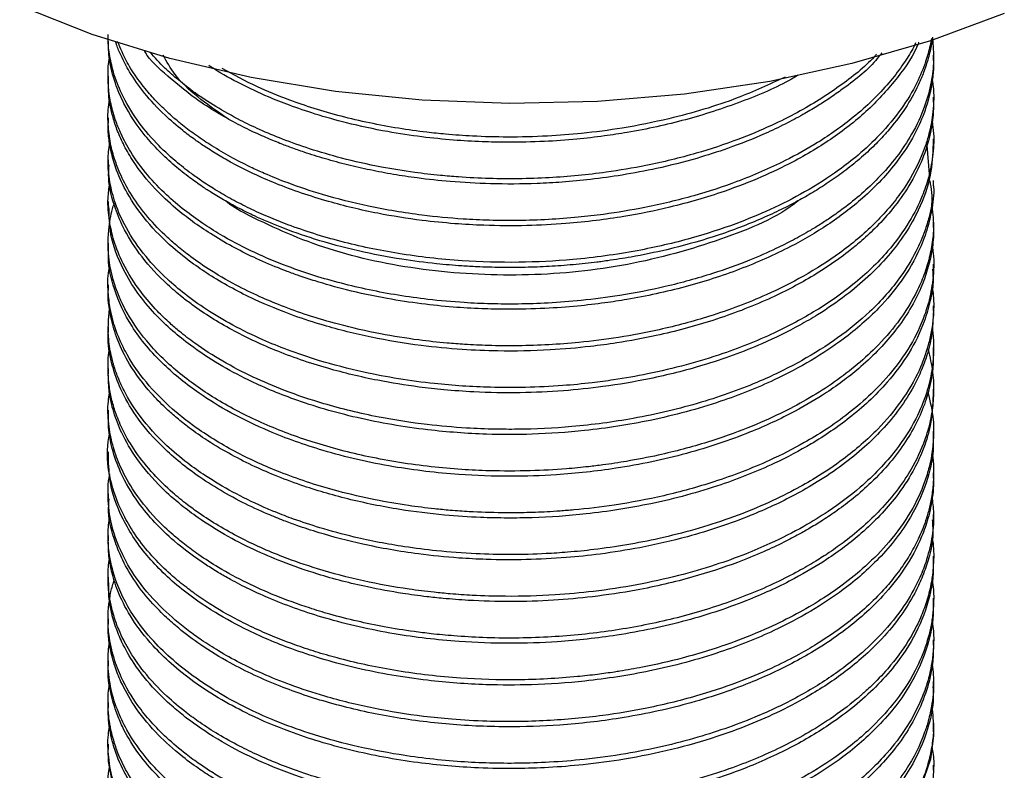
# Model space of a CAD drawing. Units: millimetres. Extents: x 5 to 995, y 5 to 995.
# Drawn here: x 161 to 186, y 696 to 714 of the extents above; entities that cross this region are included whole.
import ezdxf

# ---------------------------------------------------------------- set-up
doc = ezdxf.new("R2010")
doc.units = ezdxf.units.MM

msp = doc.modelspace()

# ---------------------------------------------------------------- linework, layer by layer
at = {"color": 7, "linetype": 'Continuous', "lineweight": 25}
for p, q in [((183.906, 713.291), (183.906, 713.421)), ((163.406, 712.902), (163.406, 712.772)), ((183.906, 712.254), (183.906, 712.384)), ((163.406, 711.865), (163.406, 711.736)), ((183.906, 711.217), (183.906, 711.347)), ((183.735, 711.188), (183.794, 710.472)), ((163.406, 710.828), (163.406, 710.698)), ((183.906, 710.18), (183.906, 710.31)), ((163.406, 709.791), (163.406, 709.661)), ((183.906, 709.143), (183.906, 709.273)), ((163.406, 708.754), (163.406, 708.625)), ((183.906, 708.106), (183.906, 708.236)), ((163.406, 707.717), (163.406, 707.587)), ((183.906, 707.069), (183.906, 707.199)), ((163.406, 706.68), (163.406, 706.551)), ((183.906, 706.032), (183.906, 706.162)), ((163.406, 705.643), (163.406, 705.513)), ((183.906, 704.995), (183.906, 705.125)), ((163.406, 704.606), (163.406, 704.476)), ((183.906, 703.958), (183.906, 704.087)), ((163.406, 703.569), (163.406, 703.44)), ((183.906, 702.921), (183.906, 703.05)), ((163.406, 702.532), (163.406, 702.402)), ((183.906, 701.884), (183.906, 702.014)), ((163.406, 701.495), (163.406, 701.365)), ((183.906, 700.847), (183.906, 700.977)), ((163.406, 700.458), (163.406, 700.329)), ((183.906, 699.81), (183.906, 699.94)), ((163.406, 699.421), (163.406, 699.292)), ((183.906, 698.773), (183.906, 698.902)), ((163.406, 698.384), (163.406, 698.255)), ((183.906, 697.736), (183.906, 697.865)), ((163.406, 697.347), (163.406, 697.217)), ((183.906, 696.699), (183.906, 696.829)), ((163.406, 696.31), (163.406, 696.18)), ((183.906, 695.662), (183.906, 695.791))]:
    msp.add_line(p, q, dxfattribs=at)
at = {"color": 7, "linetype": 'Continuous', "lineweight": 25, "flags": 128}
for points in [[(185.661, 714.463), (183.827, 713.781), (181.877, 713.215), (179.835, 712.772), (177.722, 712.457), (175.563, 712.273), (173.383, 712.223), (171.206, 712.307), (169.056, 712.523), (166.959, 712.871), (164.937, 713.345), (163.015, 713.941), (161.212, 714.651)], [(183.894, 696.699), (183.901, 696.518), (183.826, 695.941), (183.513, 695.032)], [(163.513, 695.351), (163.42, 695.877), (163.411, 696.18)]]:
    msp.add_lwpolyline(points, dxfattribs=at)
at = {"color": 7, "linetype": 'Continuous', "lineweight": 25}
for points, knots in [([(183.851, 713.84), (183.841, 713.78), (183.807, 713.589), (183.7, 713.219), (183.484, 712.693), (183.114, 712.077), (182.618, 711.478), (182.078, 710.971), (181.465, 710.493), (180.745, 710.032), (179.881, 709.592), (178.941, 709.204), (177.846, 708.849), (176.492, 708.535), (175.047, 708.336), (173.582, 708.262), (172.123, 708.302), (170.633, 708.471), (169.177, 708.777), (168.119, 709.111), (167.384, 709.405), (166.92, 709.615), (166.48, 709.84), (166.083, 710.069), (165.75, 710.285), (165.419, 710.519), (165.03, 710.827), (164.56, 711.269), (164.098, 711.827), (163.749, 712.422), (163.537, 712.971), (163.438, 713.442), (163.401, 713.754), (163.408, 713.916), (163.409, 713.939)], [0, 0, 0, 0, 0.009773, 0.03125, 0.06085, 0.097417, 0.136898, 0.168734, 0.194244, 0.233901, 0.270064, 0.303091, 0.343243, 0.389185, 0.441748, 0.484855, 0.530181, 0.58224, 0.631377, 0.680426, 0.699656, 0.718886, 0.738115, 0.757345, 0.773979, 0.787264, 0.808939, 0.839002, 0.87581, 0.914762, 0.946436, 0.972218, 0.996101, 1, 1, 1, 1]), ([(183.877, 713.847), (183.892, 713.661), (183.922, 713.298), (183.854, 712.732), (183.689, 712.118), (183.311, 711.302), (182.65, 710.436), (181.891, 709.775), (181.38, 709.409), (181.105, 709.229), (180.793, 709.039), (180.427, 708.835), (179.926, 708.584), (179.27, 708.297), (178.362, 707.969), (177.284, 707.671), (176.184, 707.456), (175.205, 707.329), (174.36, 707.263), (173.612, 707.239), (172.917, 707.244), (172.168, 707.278), (171.146, 707.369), (169.885, 707.574), (168.694, 707.884), (167.725, 708.222), (166.935, 708.562), (166.274, 708.913), (165.734, 709.255), (165.285, 709.58), (164.82, 709.977), (164.359, 710.458), (163.987, 710.968), (163.746, 711.416), (163.612, 711.743), (163.511, 712.058), (163.433, 712.414), (163.4, 712.834), (163.406, 713.147), (163.435, 713.318), (163.441, 713.351)], [0, 0, 0, 0, 0.027978, 0.05447, 0.085021, 0.121152, 0.180967, 0.226206, 0.240221, 0.251895, 0.262463, 0.279884, 0.296291, 0.32045, 0.351891, 0.39008, 0.425207, 0.454207, 0.478715, 0.500769, 0.520769, 0.540604, 0.567748, 0.613156, 0.657667, 0.684981, 0.715344, 0.746731, 0.766225, 0.788077, 0.812287, 0.841727, 0.874945, 0.899678, 0.915924, 0.928292, 0.950482, 0.972672, 0.994862, 1, 1, 1, 1]), ([(183.876, 713.872), (183.875, 713.861), (183.864, 713.73), (183.81, 713.481), (183.735, 713.214), (183.648, 712.966), (183.527, 712.672), (183.28, 712.207), (182.988, 711.797), (182.764, 711.535), (182.613, 711.364), (182.386, 711.128), (182.033, 710.809), (181.642, 710.501), (181.253, 710.229), (180.872, 709.992), (180.48, 709.77), (180.056, 709.554), (179.573, 709.335), (179.028, 709.116), (178.271, 708.852), (177.389, 708.607), (176.504, 708.425), (175.951, 708.337), (175.677, 708.3), (175.592, 708.289), (175.563, 708.285), (175.553, 708.284), (175.55, 708.284), (175.548, 708.283), (175.548, 708.283), (175.548, 708.283), (175.547, 708.283), (175.547, 708.283), (175.547, 708.283), (175.351, 708.259), (174.957, 708.216), (174.361, 708.173), (173.762, 708.15), (173.164, 708.147), (172.639, 708.163), (172.106, 708.193), (171.481, 708.246), (170.617, 708.358), (169.594, 708.555), (168.583, 708.828), (167.729, 709.129), (167.119, 709.391), (166.671, 709.611), (166.316, 709.804), (166.01, 709.987), (165.717, 710.177), (165.407, 710.398), (164.894, 710.807), (164.296, 711.415), (163.835, 712.114), (163.565, 712.754), (163.427, 713.284), (163.417, 713.647), (163.413, 713.81)], [0, 0, 0, 0, 0.001864, 0.021089, 0.040314, 0.045401, 0.061877, 0.088965, 0.123541, 0.133201, 0.136122, 0.154482, 0.176722, 0.197286, 0.216173, 0.233749, 0.249869, 0.267542, 0.286768, 0.307546, 0.329877, 0.369979, 0.399587, 0.418692, 0.424304, 0.426299, 0.426916, 0.427137, 0.427225, 0.427261, 0.427277, 0.427284, 0.427287, 0.427288, 0.427289, 0.427289, 0.446337, 0.465386, 0.484434, 0.503482, 0.52253, 0.534599, 0.554798, 0.583122, 0.619569, 0.658472, 0.690762, 0.716435, 0.732207, 0.74798, 0.763752, 0.775019, 0.791025, 0.81177, 0.86046, 0.909151, 0.938365, 0.97242, 1, 1, 1, 1]), ([(183.535, 713.749), (183.532, 713.741), (183.429, 713.437), (183.024, 712.864), (182.324, 712.069), (181.435, 711.365), (180.527, 710.818), (179.609, 710.379), (178.604, 709.989), (177.456, 709.655), (176.378, 709.436), (175.511, 709.311), (174.706, 709.229), (173.773, 709.181), (172.849, 709.187), (171.981, 709.236), (171.097, 709.325), (170.036, 709.495), (168.803, 709.79), (167.584, 710.208), (166.705, 710.621), (166.145, 710.94), (165.837, 711.134), (165.54, 711.338), (165.198, 711.597), (164.759, 711.978), (164.309, 712.463), (163.958, 712.962), (163.747, 713.365), (163.638, 713.616), (163.602, 713.732), (163.594, 713.759)], [0, 0, 0, 0, 0.00139, 0.057092, 0.112793, 0.165696, 0.217612, 0.253034, 0.293367, 0.347564, 0.391165, 0.416791, 0.444406, 0.479877, 0.518691, 0.545217, 0.575269, 0.617122, 0.666113, 0.72224, 0.773584, 0.79168, 0.809775, 0.824361, 0.843101, 0.872713, 0.912844, 0.94977, 0.977071, 0.994744, 1, 1, 1, 1]), ([(183.46, 713.727), (183.428, 713.664), (183.331, 713.472), (183.115, 713.139), (182.678, 712.571), (182.003, 711.919), (181.106, 711.284), (180.14, 710.746), (179.111, 710.298), (177.935, 709.913), (176.82, 709.645), (175.85, 709.483), (175.047, 709.39), (174.34, 709.337), (173.604, 709.312), (172.896, 709.318), (172.097, 709.356), (171.084, 709.452), (169.907, 709.649), (168.797, 709.93), (167.943, 710.216), (167.358, 710.453), (166.882, 710.671), (166.443, 710.896), (165.997, 711.159), (165.599, 711.424), (165.289, 711.656), (164.99, 711.905), (164.713, 712.163), (164.413, 712.483), (164.131, 712.84), (163.848, 713.272), (163.716, 713.591), (163.644, 713.766)], [0, 0, 0, 0, 0.012269, 0.037604, 0.066427, 0.128861, 0.179701, 0.220503, 0.275096, 0.320123, 0.368383, 0.407535, 0.431361, 0.458844, 0.486476, 0.513146, 0.537543, 0.575799, 0.62756, 0.674525, 0.711681, 0.73884, 0.755211, 0.780271, 0.805323, 0.827356, 0.849151, 0.863065, 0.887141, 0.908839, 0.935052, 0.964536, 1, 1, 1, 1]), ([(182.623, 713.486), (182.573, 713.42), (182.314, 713.082), (181.824, 712.707), (181.308, 712.341), (180.993, 712.14), (180.638, 711.931), (180.212, 711.705), (179.6, 711.416), (178.87, 711.126), (177.967, 710.836), (177.09, 710.614), (176.204, 710.445), (175.418, 710.336), (174.711, 710.269), (173.881, 710.223), (172.951, 710.218), (171.955, 710.273), (171.153, 710.359), (170.491, 710.46), (169.913, 710.569), (169.349, 710.698), (168.801, 710.846), (168.338, 710.991), (167.965, 711.122), (167.648, 711.243), (167.3, 711.387), (166.896, 711.572), (166.444, 711.804), (165.95, 712.093), (165.407, 712.46), (164.863, 712.933), (164.435, 713.293), (164.32, 713.52), (164.314, 713.533)], [0, 0, 0, 0, 0.016012, 0.082303, 0.103568, 0.121819, 0.143138, 0.169143, 0.19671, 0.245711, 0.283879, 0.331146, 0.370397, 0.405701, 0.437059, 0.464469, 0.515444, 0.559487, 0.596599, 0.623549, 0.650499, 0.67745, 0.704401, 0.731351, 0.747844, 0.763018, 0.78215, 0.80524, 0.832287, 0.863291, 0.899938, 0.944464, 0.996866, 1, 1, 1, 1]), ([(182.489, 713.447), (182.47, 713.426), (182.216, 713.142), (181.583, 712.641), (180.703, 712.082), (179.841, 711.652), (179.009, 711.304), (177.973, 710.961), (176.87, 710.692), (175.879, 710.524), (175.074, 710.43), (174.347, 710.374), (173.612, 710.349), (172.858, 710.356), (172.211, 710.388), (171.592, 710.441), (170.951, 710.516), (170.124, 710.65), (169.249, 710.846), (168.433, 711.085), (167.757, 711.325), (167.187, 711.564), (166.63, 711.832), (166.091, 712.134), (165.579, 712.471), (165.163, 712.793), (164.778, 713.129), (164.565, 713.368), (164.445, 713.503)], [0, 0, 0, 0, 0.0054429, 0.073371, 0.1413689, 0.1794556, 0.2250239, 0.2783864, 0.3388787, 0.3852546, 0.4172559, 0.4497018, 0.4843395, 0.5169639, 0.5520365, 0.5726009, 0.60221, 0.6413485, 0.6900122, 0.7306183, 0.7669797, 0.7993083, 0.8276034, 0.8670918, 0.9030181, 0.9351541, 0.9634992, 1, 1, 1, 1]), ([(166.327, 711.879), (165.848, 712.216), (165.177, 712.689), (164.864, 713.263), (164.773, 713.428)], [0, 0, 0, 0, 0.712635, 1, 1, 1, 1]), ([(183.904, 713.291), (183.904, 713.274), (183.91, 713.139), (183.887, 712.886), (183.84, 712.583), (183.766, 712.276), (183.649, 711.912), (183.413, 711.394), (182.954, 710.679), (182.241, 709.918), (181.321, 709.216), (180.302, 708.618), (179.327, 708.184), (178.429, 707.869), (177.738, 707.666), (177.023, 707.492), (176.356, 707.363), (175.704, 707.263), (175.026, 707.184), (174.213, 707.125), (173.416, 707.107), (172.655, 707.123), (171.947, 707.165), (171.161, 707.246), (170.27, 707.382), (169.384, 707.572), (168.664, 707.775), (168.179, 707.935), (167.877, 708.044), (167.495, 708.192), (167.032, 708.393), (166.468, 708.678), (165.96, 708.976), (165.495, 709.293), (165.026, 709.662), (164.509, 710.152), (164.091, 710.678), (163.807, 711.163), (163.642, 711.527), (163.529, 711.862), (163.46, 712.165), (163.412, 712.465), (163.416, 712.664), (163.418, 712.772)], [0, 0, 0, 0, 0.002618, 0.021204, 0.03979, 0.05049, 0.069867, 0.097916, 0.134632, 0.189454, 0.233499, 0.273246, 0.322088, 0.345884, 0.369679, 0.393475, 0.417271, 0.434615, 0.455965, 0.481319, 0.510677, 0.530146, 0.552324, 0.577211, 0.604805, 0.638854, 0.66604, 0.680352, 0.691609, 0.699814, 0.723972, 0.746351, 0.770946, 0.792724, 0.814803, 0.846432, 0.887603, 0.910402, 0.931237, 0.950108, 0.967016, 0.98196, 1, 1, 1, 1]), ([(180.538, 712.927), (180.485, 712.895), (180.069, 712.642), (179.35, 712.345), (178.453, 712.024), (177.748, 711.817), (177.034, 711.642), (176.359, 711.511), (175.696, 711.409), (175.01, 711.33), (174.205, 711.273), (173.418, 711.255), (172.665, 711.271), (171.956, 711.312), (171.171, 711.392), (170.278, 711.528), (169.391, 711.718), (168.581, 711.946), (167.937, 712.166), (167.315, 712.412), (166.689, 712.708), (166.199, 712.973), (165.957, 713.137), (165.912, 713.168)], [0, 0, 0, 0, 0.013936, 0.108653, 0.158167, 0.20507, 0.251973, 0.298877, 0.334531, 0.377091, 0.426554, 0.48292, 0.521314, 0.565017, 0.614029, 0.668348, 0.735681, 0.789326, 0.835622, 0.874996, 0.93001, 0.986836, 1, 1, 1, 1]), ([(180.218, 712.879), (179.829, 712.7), (178.939, 712.288), (177.554, 711.878), (176.24, 711.612), (175.226, 711.478), (174.272, 711.404), (173.365, 711.382), (172.52, 711.405), (171.852, 711.453), (171.24, 711.517), (170.606, 711.605), (169.896, 711.737), (169.194, 711.902), (168.525, 712.094), (167.824, 712.335), (167.043, 712.654), (166.527, 712.937), (166.244, 713.092)], [0, 0, 0, 0, 0.09525, 0.217947, 0.296902, 0.363644, 0.418887, 0.483593, 0.54005, 0.583863, 0.615029, 0.661907, 0.71164, 0.761373, 0.811106, 0.858993, 0.922588, 1, 1, 1, 1]), ([(183.873, 712.827), (183.884, 712.744), (183.921, 712.449), (183.898, 711.994), (183.81, 711.522), (183.706, 711.177), (183.521, 710.694), (183.153, 710.035), (182.467, 709.228), (181.632, 708.524), (180.717, 707.94), (179.646, 707.402), (178.445, 706.949), (177.196, 706.615), (176.103, 706.407), (175.182, 706.29), (174.349, 706.226), (173.596, 706.201), (172.898, 706.207), (172.308, 706.235), (171.733, 706.279), (171.031, 706.355), (170.123, 706.501), (169.2, 706.711), (168.384, 706.953), (167.734, 707.186), (167.141, 707.435), (166.523, 707.737), (165.929, 708.084), (165.44, 708.426), (165.087, 708.71), (164.72, 709.04), (164.326, 709.462), (163.958, 709.977), (163.718, 710.434), (163.561, 710.846), (163.453, 711.253), (163.402, 711.709), (163.398, 712.07), (163.435, 712.266), (163.443, 712.304)], [0, 0, 0, 0, 0.012426, 0.044336, 0.068104, 0.083724, 0.096845, 0.142245, 0.187248, 0.231386, 0.270313, 0.306003, 0.35519, 0.395505, 0.426737, 0.456511, 0.478846, 0.501181, 0.523516, 0.540917, 0.553976, 0.57527, 0.604795, 0.638357, 0.664413, 0.68743, 0.707408, 0.730695, 0.760674, 0.783953, 0.800531, 0.815617, 0.845902, 0.876186, 0.903737, 0.92139, 0.943086, 0.968822, 0.993857, 1, 1, 1, 1]), ([(183.905, 712.254), (183.903, 712.149), (183.896, 711.877), (183.819, 711.407), (183.635, 710.815), (183.326, 710.201), (182.928, 709.638), (182.524, 709.189), (182.163, 708.849), (181.649, 708.421), (180.906, 707.914), (179.764, 707.322), (178.473, 706.826), (177.188, 706.481), (176.156, 706.289), (175.276, 706.171), (174.288, 706.086), (173.221, 706.065), (172.148, 706.109), (171.092, 706.211), (169.93, 706.404), (168.883, 706.666), (167.915, 706.982), (166.959, 707.374), (166.14, 707.818), (165.484, 708.262), (164.921, 708.708), (164.345, 709.294), (163.892, 709.943), (163.626, 710.515), (163.496, 710.945), (163.431, 711.301), (163.404, 711.55), (163.409, 711.701), (163.41, 711.736)], [0, 0, 0, 0, 0.01658, 0.042702, 0.074137, 0.110883, 0.143045, 0.169589, 0.190515, 0.20582, 0.25186, 0.295202, 0.345993, 0.393564, 0.425295, 0.446028, 0.477299, 0.517845, 0.545265, 0.577637, 0.617991, 0.658572, 0.684932, 0.723052, 0.769486, 0.79122, 0.819086, 0.860659, 0.902451, 0.934822, 0.958721, 0.974919, 0.994243, 1, 1, 1, 1]), ([(183.867, 711.782), (183.882, 711.682), (183.924, 711.388), (183.892, 710.921), (183.793, 710.401), (183.611, 709.861), (183.3, 709.242), (182.753, 708.494), (181.991, 707.763), (181.055, 707.1), (179.982, 706.515), (178.862, 706.059), (177.766, 705.724), (176.855, 705.509), (176.069, 705.37), (175.364, 705.276), (174.635, 705.206), (173.792, 705.165), (172.725, 705.168), (171.363, 705.258), (169.924, 705.491), (168.722, 705.805), (167.897, 706.086), (167.184, 706.376), (166.504, 706.709), (165.857, 707.093), (165.319, 707.478), (164.808, 707.912), (164.294, 708.453), (163.862, 709.085), (163.583, 709.71), (163.441, 710.274), (163.386, 710.776), (163.428, 711.098), (163.446, 711.239)], [0, 0, 0, 0, 0.015161, 0.044244, 0.0702, 0.093615, 0.126853, 0.166965, 0.21536, 0.25491, 0.296041, 0.344266, 0.374619, 0.404973, 0.43096, 0.447239, 0.4691, 0.496541, 0.522339, 0.564173, 0.618868, 0.655854, 0.682937, 0.705408, 0.734934, 0.763624, 0.789686, 0.812872, 0.846606, 0.887145, 0.920412, 0.94885, 0.977553, 1, 1, 1, 1]), ([(183.893, 711.217), (183.882, 710.959), (183.859, 710.404), (183.589, 709.66), (183.216, 708.993), (182.795, 708.438), (182.299, 707.925), (181.714, 707.434), (181.138, 707.038), (180.445, 706.634), (179.527, 706.183), (178.278, 705.727), (176.934, 705.388), (175.766, 705.189), (174.689, 705.077), (173.613, 705.028), (172.619, 705.046), (171.782, 705.106), (170.984, 705.195), (170.007, 705.353), (168.789, 705.646), (167.569, 706.066), (166.629, 706.51), (165.966, 706.898), (165.559, 707.174), (165.198, 707.45), (164.749, 707.836), (164.24, 708.388), (163.824, 709.028), (163.549, 709.685), (163.403, 710.227), (163.425, 710.589), (163.432, 710.698)], [0, 0, 0, 0, 0.040546, 0.087132, 0.118855, 0.150578, 0.182301, 0.211283, 0.244614, 0.2639, 0.301417, 0.354696, 0.399, 0.436216, 0.467137, 0.500399, 0.536409, 0.559745, 0.579279, 0.612604, 0.654906, 0.703277, 0.746555, 0.769749, 0.792944, 0.806225, 0.826866, 0.869734, 0.909531, 0.939903, 0.981958, 1, 1, 1, 1]), ([(183.808, 710.307), (183.842, 710.109), (183.896, 709.807), (183.79, 709.392), (183.677, 709.002), (183.46, 708.503), (183.043, 707.818), (182.401, 707.09), (181.553, 706.396), (180.641, 705.822), (179.519, 705.271), (178.127, 704.768), (176.541, 704.391), (174.992, 704.184), (173.839, 704.128), (172.964, 704.132), (172.217, 704.162), (171.243, 704.248), (170.045, 704.434), (168.855, 704.723), (167.823, 705.071), (166.985, 705.428), (166.235, 705.82), (165.636, 706.207), (165.217, 706.528), (164.908, 706.793), (164.578, 707.112), (164.157, 707.6), (163.788, 708.188), (163.547, 708.789), (163.426, 709.332), (163.387, 709.811), (163.431, 710.124), (163.449, 710.25)], [0, 0, 0, 0, 0.030322, 0.046309, 0.064077, 0.091003, 0.124906, 0.175267, 0.215876, 0.255328, 0.295379, 0.347133, 0.401798, 0.448903, 0.490282, 0.506436, 0.528513, 0.558455, 0.596257, 0.641913, 0.676697, 0.706401, 0.738023, 0.770211, 0.789644, 0.802789, 0.821664, 0.84958, 0.890753, 0.92258, 0.949293, 0.979454, 1, 1, 1, 1]), ([(183.904, 710.18), (183.904, 710.171), (183.92, 709.965), (183.869, 709.618), (183.757, 709.108), (183.538, 708.516), (183.15, 707.84), (182.517, 707.081), (181.763, 706.42), (180.876, 705.83), (179.87, 705.299), (178.55, 704.771), (176.958, 704.341), (175.365, 704.092), (173.996, 703.998), (172.688, 703.999), (171.216, 704.108), (169.59, 704.388), (168.098, 704.825), (166.98, 705.295), (166.129, 705.753), (165.512, 706.163), (164.985, 706.587), (164.539, 707.017), (164.119, 707.526), (163.723, 708.182), (163.445, 708.902), (163.434, 709.431), (163.429, 709.662)], [0, 0, 0, 0, 0.001454, 0.032382, 0.054529, 0.082362, 0.127331, 0.166162, 0.214703, 0.251657, 0.289594, 0.339225, 0.398572, 0.450586, 0.491331, 0.526436, 0.572301, 0.629803, 0.685113, 0.729582, 0.760445, 0.795448, 0.819023, 0.846642, 0.878304, 0.912319, 0.961798, 1, 1, 1, 1]), ([(180.56, 709.819), (180.521, 709.788), (179.986, 709.36), (178.489, 708.764), (176.204, 708.136), (173.69, 707.904), (171.194, 708.046), (168.839, 708.546), (167.329, 709.22), (166.508, 709.649), (166.351, 709.784), (166.34, 709.794)], [0, 0, 0, 0, 0.012238, 0.166883, 0.324288, 0.479083, 0.633723, 0.791129, 0.945928, 0.996185, 1, 1, 1, 1]), ([(183.862, 709.666), (183.884, 709.482), (183.923, 709.15), (183.872, 708.744), (183.821, 708.487), (183.79, 708.36), (183.773, 708.296), (183.764, 708.266), (183.761, 708.254), (183.76, 708.25), (183.759, 708.248), (183.759, 708.247), (183.759, 708.247), (183.759, 708.247), (183.759, 708.247), (183.759, 708.247), (183.759, 708.247), (183.758, 708.245), (183.736, 708.168), (183.666, 707.95), (183.458, 707.453), (183.071, 706.824), (182.519, 706.192), (181.961, 705.686), (181.384, 705.254), (180.765, 704.867), (180.073, 704.501), (179.261, 704.142), (178.252, 703.785), (177.234, 703.515), (176.354, 703.343), (175.774, 703.255), (175.275, 703.194), (174.676, 703.137), (173.851, 703.092), (172.981, 703.092), (172.16, 703.131), (171.15, 703.221), (169.894, 703.422), (168.501, 703.787), (167.257, 704.252), (166.163, 704.811), (165.202, 705.47), (164.421, 706.21), (163.846, 707.015), (163.535, 707.755), (163.394, 708.474), (163.406, 709.085), (163.487, 709.528), (163.553, 709.718), (163.561, 709.742)], [0, 0, 0, 0, 0.026947, 0.048532, 0.059327, 0.064724, 0.067423, 0.068773, 0.06911, 0.069279, 0.069363, 0.069384, 0.069389, 0.069392, 0.069393, 0.069394, 0.069397, 0.069409, 0.069602, 0.080833, 0.101835, 0.1442, 0.178066, 0.205266, 0.232024, 0.25813, 0.282751, 0.311788, 0.345241, 0.38364, 0.407408, 0.424972, 0.435292, 0.451398, 0.477341, 0.506862, 0.526633, 0.548906, 0.595755, 0.639998, 0.682661, 0.725776, 0.768401, 0.814335, 0.858583, 0.90221, 0.931487, 0.969988, 0.996278, 1, 1, 1, 1]), ([(183.902, 709.143), (183.903, 709.1), (183.908, 708.898), (183.847, 708.396), (183.609, 707.573), (183.031, 706.604), (182.201, 705.736), (181.322, 705.073), (180.397, 704.525), (179.256, 703.995), (177.772, 703.499), (176.142, 703.156), (174.66, 702.994), (173.35, 702.951), (171.987, 702.998), (170.404, 703.188), (168.811, 703.555), (167.475, 704.032), (166.461, 704.522), (165.571, 705.069), (164.699, 705.777), (163.97, 706.651), (163.554, 707.552), (163.402, 708.207), (163.417, 708.544), (163.42, 708.624)], [0, 0, 0, 0, 0.00681, 0.031723, 0.078981, 0.13759, 0.19192, 0.234648, 0.269197, 0.313012, 0.368513, 0.426075, 0.472446, 0.507997, 0.547997, 0.599781, 0.65895, 0.708832, 0.747864, 0.784206, 0.832212, 0.890915, 0.944032, 0.98673, 1, 1, 1, 1]), ([(183.869, 708.679), (183.879, 708.621), (183.925, 708.344), (183.901, 707.871), (183.803, 707.328), (183.644, 706.847), (183.393, 706.297), (182.978, 705.666), (182.409, 705.044), (181.821, 704.536), (181.257, 704.134), (180.605, 703.739), (179.713, 703.285), (178.545, 702.834), (177.24, 702.474), (176.066, 702.251), (175.196, 702.146), (174.637, 702.101), (174.225, 702.075), (173.745, 702.058), (173.099, 702.055), (172.488, 702.075), (171.928, 702.115), (171.424, 702.163), (170.797, 702.242), (169.992, 702.381), (168.932, 702.628), (167.791, 702.997), (166.828, 703.428), (166.151, 703.803), (165.724, 704.077), (165.343, 704.354), (164.874, 704.737), (164.336, 705.286), (163.897, 705.919), (163.672, 706.397), (163.57, 706.686), (163.509, 706.895), (163.445, 707.172), (163.403, 707.58), (163.389, 707.936), (163.443, 708.151), (163.453, 708.19)], [0, 0, 0, 0, 0.008713, 0.041715, 0.070617, 0.090491, 0.114888, 0.155744, 0.191234, 0.220276, 0.247433, 0.269042, 0.302674, 0.350992, 0.391386, 0.429258, 0.459544, 0.469731, 0.479279, 0.496243, 0.512301, 0.536657, 0.550675, 0.562579, 0.582216, 0.608043, 0.637737, 0.684683, 0.725402, 0.74749, 0.769577, 0.783156, 0.803109, 0.843296, 0.882488, 0.910534, 0.921455, 0.92922, 0.943961, 0.965678, 0.993832, 1, 1, 1, 1]), ([(183.881, 708.106), (183.888, 707.998), (183.906, 707.739), (183.824, 707.306), (183.657, 706.714), (183.32, 706.027), (182.833, 705.367), (182.317, 704.834), (181.707, 704.313), (180.936, 703.788), (179.871, 703.226), (178.557, 702.699), (176.977, 702.271), (175.385, 702.02), (174.18, 701.936), (173.305, 701.924), (172.578, 701.94), (171.681, 701.999), (170.568, 702.138), (169.365, 702.383), (168.337, 702.686), (167.559, 702.978), (166.961, 703.241), (166.377, 703.541), (165.841, 703.866), (165.41, 704.173), (165.091, 704.43), (164.786, 704.702), (164.368, 705.131), (163.947, 705.699), (163.637, 706.328), (163.49, 706.811), (163.426, 707.197), (163.403, 707.43), (163.408, 707.565), (163.409, 707.587)], [0, 0, 0, 0, 0.01693, 0.040741, 0.068342, 0.111112, 0.152526, 0.180982, 0.207128, 0.251711, 0.2895, 0.339073, 0.397847, 0.449371, 0.491229, 0.51023, 0.530949, 0.559082, 0.594625, 0.637575, 0.67877, 0.703305, 0.725361, 0.750115, 0.777366, 0.799221, 0.815216, 0.829602, 0.852868, 0.896511, 0.931755, 0.961313, 0.977695, 0.996256, 1, 1, 1, 1]), ([(183.871, 707.652), (183.881, 707.589), (183.917, 707.339), (183.907, 706.971), (183.854, 706.556), (183.754, 706.119), (183.54, 705.534), (183.131, 704.833), (182.506, 704.088), (181.78, 703.456), (181.053, 702.965), (180.403, 702.595), (179.693, 702.25), (178.599, 701.814), (177.179, 701.408), (175.805, 701.174), (174.86, 701.079), (174.168, 701.033), (173.407, 701.013), (172.496, 701.034), (171.617, 701.1), (170.601, 701.23), (169.625, 701.419), (168.716, 701.664), (168.067, 701.879), (167.6, 702.058), (167.087, 702.276), (166.492, 702.567), (165.877, 702.934), (165.329, 703.322), (164.758, 703.803), (164.212, 704.405), (163.84, 704.995), (163.662, 705.391), (163.595, 705.577), (163.574, 705.643), (163.568, 705.662), (163.565, 705.671), (163.563, 705.676), (163.562, 705.678), (163.562, 705.679), (163.562, 705.679), (163.562, 705.679), (163.562, 705.679), (163.562, 705.679), (163.562, 705.679), (163.562, 705.679), (163.56, 705.686), (163.55, 705.718), (163.527, 705.795), (163.47, 706.014), (163.388, 706.465), (163.42, 706.871), (163.441, 707.129)], [0, 0, 0, 0, 0.009452, 0.037645, 0.054991, 0.071854, 0.103655, 0.144382, 0.182525, 0.227601, 0.258141, 0.279756, 0.307164, 0.339158, 0.395813, 0.445496, 0.464922, 0.480723, 0.507226, 0.532475, 0.561808, 0.586194, 0.625492, 0.653901, 0.676379, 0.692923, 0.704473, 0.733944, 0.763415, 0.784563, 0.812628, 0.855217, 0.891499, 0.911878, 0.919868, 0.921637, 0.922487, 0.922903, 0.923109, 0.923212, 0.923263, 0.923266, 0.923268, 0.923269, 0.923269, 0.92327, 0.923272, 0.923277, 0.92425, 0.928469, 0.935716, 0.959291, 1, 1, 1, 1]), ([(183.9, 707.069), (183.893, 706.865), (183.879, 706.491), (183.755, 706.003), (183.603, 705.584), (183.393, 705.146), (183.074, 704.642), (182.657, 704.139), (182.181, 703.673), (181.651, 703.24), (181.066, 702.844), (180.315, 702.413), (179.269, 701.926), (177.965, 701.488), (176.693, 701.195), (175.68, 701.033), (174.737, 700.934), (173.791, 700.886), (172.9, 700.89), (172.004, 700.937), (170.968, 701.041), (169.796, 701.247), (168.803, 701.507), (168.165, 701.716), (167.742, 701.872), (167.284, 702.058), (166.498, 702.424), (165.552, 702.995), (164.686, 703.73), (164.092, 704.44), (163.718, 705.091), (163.493, 705.732), (163.402, 706.21), (163.412, 706.494), (163.414, 706.55)], [0, 0, 0, 0, 0.032021, 0.058853, 0.077297, 0.099262, 0.130299, 0.161553, 0.186829, 0.215589, 0.245104, 0.269024, 0.31245, 0.367839, 0.40701, 0.438538, 0.464915, 0.495828, 0.526741, 0.547932, 0.579897, 0.625137, 0.662617, 0.682525, 0.694565, 0.710087, 0.735602, 0.790246, 0.839495, 0.882007, 0.920467, 0.952981, 0.990585, 1, 1, 1, 1]), ([(183.87, 706.669), (183.883, 706.552), (183.913, 706.287), (183.904, 705.927), (183.853, 705.497), (183.735, 705), (183.458, 704.331), (182.948, 703.534), (182.206, 702.76), (181.394, 702.145), (180.636, 701.681), (179.945, 701.329), (179.203, 701.014), (178.449, 700.743), (177.55, 700.482), (176.538, 700.258), (175.509, 700.102), (174.42, 700.002), (173.411, 699.973), (172.542, 699.998), (171.95, 700.039), (171.426, 700.089), (170.698, 700.18), (169.718, 700.359), (168.671, 700.634), (167.639, 700.991), (166.63, 701.443), (165.869, 701.898), (165.34, 702.283), (164.95, 702.601), (164.501, 703.038), (164.086, 703.556), (163.79, 704.059), (163.632, 704.428), (163.55, 704.678), (163.488, 704.901), (163.422, 705.233), (163.397, 705.666), (163.413, 705.992), (163.446, 706.152), (163.446, 706.153)], [0, 0, 0, 0, 0.017403, 0.03965, 0.053575, 0.081571, 0.114249, 0.155829, 0.207903, 0.245704, 0.271343, 0.303642, 0.325551, 0.351295, 0.380872, 0.413323, 0.445882, 0.474068, 0.510282, 0.534783, 0.551024, 0.563155, 0.581897, 0.617237, 0.654598, 0.684535, 0.725042, 0.768965, 0.782876, 0.801938, 0.829885, 0.862487, 0.891444, 0.913345, 0.922286, 0.931503, 0.948858, 0.974756, 0.99977, 1, 1, 1, 1]), ([(183.77, 706.11), (183.813, 705.925), (183.901, 705.545), (183.916, 704.999), (183.858, 704.471), (183.71, 703.883), (183.357, 703.077), (182.693, 702.186), (181.914, 701.494), (181.345, 701.088), (180.959, 700.84), (180.524, 700.589), (179.778, 700.209), (178.703, 699.773), (177.291, 699.369), (175.829, 699.095), (174.558, 698.972), (173.516, 698.94), (172.737, 698.952), (172.042, 698.993), (171.474, 699.047), (170.895, 699.119), (170.28, 699.218), (169.58, 699.363), (168.962, 699.522), (168.275, 699.73), (167.582, 699.983), (166.827, 700.321), (166.197, 700.662), (165.687, 700.991), (165.318, 701.263), (164.962, 701.557), (164.493, 702.004), (164.029, 702.588), (163.695, 703.211), (163.504, 703.754), (163.41, 704.28), (163.391, 704.713), (163.432, 704.967), (163.443, 705.036)], [0, 0, 0, 0, 0.027296, 0.05605, 0.079561, 0.104654, 0.142643, 0.200744, 0.245644, 0.263184, 0.277439, 0.294728, 0.315494, 0.362052, 0.406294, 0.449948, 0.493618, 0.517083, 0.540212, 0.561144, 0.577762, 0.590289, 0.612844, 0.633455, 0.655389, 0.67205, 0.701599, 0.727418, 0.756175, 0.777747, 0.794967, 0.809186, 0.832918, 0.875176, 0.907889, 0.93338, 0.960644, 0.989381, 1, 1, 1, 1]), ([(183.891, 706.032), (183.895, 705.932), (183.903, 705.693), (183.839, 705.309), (183.675, 704.666), (183.255, 703.803), (182.573, 702.991), (181.946, 702.439), (181.542, 702.132), (181.18, 701.887), (180.862, 701.691), (180.539, 701.508), (180.156, 701.307), (179.649, 701.07), (178.908, 700.769), (177.866, 700.428), (176.652, 700.145), (175.484, 699.969), (174.44, 699.875), (173.406, 699.843), (172.49, 699.869), (171.796, 699.922), (171.253, 699.979), (170.622, 700.066), (169.704, 700.234), (168.694, 700.495), (167.762, 700.819), (166.99, 701.15), (166.29, 701.513), (165.695, 701.888), (165.179, 702.276), (164.636, 702.758), (164.125, 703.356), (163.75, 703.994), (163.539, 704.548), (163.423, 705.041), (163.416, 705.361), (163.413, 705.513)], [0, 0, 0, 0, 0.015774, 0.037565, 0.060475, 0.11795, 0.177555, 0.20168, 0.221998, 0.238507, 0.252581, 0.264416, 0.280017, 0.299925, 0.324139, 0.363111, 0.409726, 0.444465, 0.474731, 0.507669, 0.540663, 0.560223, 0.573196, 0.592377, 0.621054, 0.663667, 0.696419, 0.723779, 0.75471, 0.785641, 0.807502, 0.835309, 0.880631, 0.917606, 0.946936, 0.974652, 1, 1, 1, 1]), ([(183.765, 705.05), (183.819, 704.822), (183.908, 704.448), (183.91, 703.923), (183.869, 703.531), (183.792, 703.166), (183.65, 702.695), (183.353, 702.063), (182.85, 701.361), (182.26, 700.756), (181.682, 700.284), (181.106, 699.889), (180.498, 699.534), (179.782, 699.179), (178.847, 698.797), (177.795, 698.468), (176.828, 698.246), (176.258, 698.146), (175.884, 698.087), (175.535, 698.039), (174.734, 697.95), (173.593, 697.89), (172.087, 697.935), (170.602, 698.106), (169.436, 698.353), (168.626, 698.584), (168.107, 698.754), (167.608, 698.942), (167.116, 699.153), (166.538, 699.434), (166.073, 699.703), (165.75, 699.917), (165.615, 700.01), (165.494, 700.097), (165.283, 700.254), (164.969, 700.512), (164.568, 700.897), (164.186, 701.349), (163.883, 701.813), (163.474, 702.655), (163.322, 703.406), (163.439, 703.998), (163.445, 704.032)], [0, 0, 0, 0, 0.033527, 0.055071, 0.076616, 0.090804, 0.108888, 0.146339, 0.186141, 0.219571, 0.247827, 0.270905, 0.29534, 0.321328, 0.351133, 0.392863, 0.423254, 0.440211, 0.444047, 0.456586, 0.471078, 0.514352, 0.555213, 0.601571, 0.645801, 0.66343, 0.680814, 0.698267, 0.715786, 0.734782, 0.764945, 0.773719, 0.778285, 0.783517, 0.790758, 0.808887, 0.831879, 0.859731, 0.886331, 0.90809, 0.994829, 1, 1, 1, 1]), ([(183.894, 704.995), (183.884, 704.737), (183.871, 704.38), (183.747, 703.916), (183.615, 703.535), (183.379, 703.038), (182.916, 702.338), (182.21, 701.595), (181.326, 700.927), (180.396, 700.376), (179.253, 699.845), (177.779, 699.353), (176.157, 699.01), (174.67, 698.846), (173.353, 698.803), (171.988, 698.851), (170.432, 699.036), (168.858, 699.395), (167.688, 699.806), (166.928, 700.148), (166.495, 700.371), (166.141, 700.574), (165.65, 700.881), (164.912, 701.433), (164.186, 702.211), (163.723, 702.996), (163.505, 703.63), (163.409, 704.103), (163.418, 704.377), (163.421, 704.476)], [0, 0, 0, 0, 0.040547, 0.056053, 0.073749, 0.101673, 0.136952, 0.19139, 0.234581, 0.26937, 0.313124, 0.368656, 0.425162, 0.471815, 0.508551, 0.547781, 0.59927, 0.656995, 0.706403, 0.728311, 0.748341, 0.761515, 0.775696, 0.817247, 0.876363, 0.921166, 0.954482, 0.983539, 1, 1, 1, 1]), ([(183.893, 703.958), (183.896, 703.872), (183.907, 703.528), (183.765, 702.849), (183.363, 701.904), (182.639, 700.965), (181.761, 700.196), (180.87, 699.605), (179.861, 699.073), (178.541, 698.546), (176.953, 698.118), (175.362, 697.869), (173.99, 697.776), (172.68, 697.777), (171.209, 697.887), (169.597, 698.165), (168.109, 698.6), (166.951, 699.084), (166.012, 699.596), (165.134, 700.211), (164.314, 701.003), (163.734, 701.902), (163.443, 702.731), (163.423, 703.23), (163.415, 703.44)], [0, 0, 0, 0, 0.013581, 0.054047, 0.106967, 0.16613, 0.214751, 0.251937, 0.289912, 0.33963, 0.398716, 0.450421, 0.491653, 0.526778, 0.572477, 0.629972, 0.684216, 0.729281, 0.765145, 0.806628, 0.860418, 0.917193, 0.965206, 1, 1, 1, 1]), ([(183.869, 703.544), (183.875, 703.5), (183.901, 703.339), (183.91, 703.059), (183.895, 702.705), (183.846, 702.368), (183.774, 702.064), (183.667, 701.728), (183.512, 701.362), (183.279, 700.941), (183.014, 700.556), (182.568, 700.015), (181.93, 699.418), (181.162, 698.884), (180.524, 698.514), (179.918, 698.206), (179.106, 697.859), (178.05, 697.501), (176.885, 697.212), (175.609, 696.998), (174.277, 696.875), (173.014, 696.862), (171.993, 696.92), (171.048, 697.017), (169.981, 697.19), (168.879, 697.461), (167.967, 697.762), (167.266, 698.045), (166.672, 698.329), (166.168, 698.609), (165.744, 698.879), (165.27, 699.22), (164.709, 699.7), (164.158, 700.33), (163.712, 701.066), (163.458, 701.794), (163.398, 702.41), (163.41, 702.798), (163.439, 702.962), (163.45, 703.022)], [0, 0, 0, 0, 0.006501, 0.024132, 0.041763, 0.059394, 0.074656, 0.087565, 0.110263, 0.130835, 0.153569, 0.172068, 0.220395, 0.258057, 0.276009, 0.298958, 0.328223, 0.3638, 0.405686, 0.438932, 0.480259, 0.524301, 0.550247, 0.571278, 0.609679, 0.648837, 0.678295, 0.703742, 0.725763, 0.747783, 0.766708, 0.78278, 0.816233, 0.85747, 0.893457, 0.938865, 0.97402, 0.990512, 1, 1, 1, 1]), ([(183.903, 702.921), (183.903, 702.859), (183.904, 702.7), (183.879, 702.457), (183.833, 702.183), (183.754, 701.857), (183.573, 701.336), (183.22, 700.685), (182.713, 700.047), (182.19, 699.532), (181.646, 699.089), (181.062, 698.693), (180.305, 698.261), (179.26, 697.774), (177.809, 697.288), (176.206, 696.945), (174.69, 696.772), (173.234, 696.724), (171.779, 696.793), (170.3, 696.993), (168.916, 697.312), (167.608, 697.752), (166.546, 698.249), (165.732, 698.748), (165.219, 699.134), (164.828, 699.477), (164.455, 699.854), (164.079, 700.327), (163.777, 700.838), (163.539, 701.424), (163.401, 701.936), (163.425, 702.298), (163.431, 702.402)], [0, 0, 0, 0, 0.00965, 0.025111, 0.038153, 0.053049, 0.076882, 0.121469, 0.159975, 0.187161, 0.215405, 0.245649, 0.269299, 0.312812, 0.368291, 0.422768, 0.469852, 0.511137, 0.558234, 0.605763, 0.653291, 0.698173, 0.748488, 0.782371, 0.810939, 0.828643, 0.850334, 0.882768, 0.914703, 0.939854, 0.982767, 1, 1, 1, 1]), ([(183.869, 702.413), (183.886, 702.274), (183.926, 701.939), (183.868, 701.407), (183.738, 700.875), (183.515, 700.317), (183.174, 699.716), (182.672, 699.089), (182.104, 698.547), (181.444, 698.031), (180.617, 697.511), (179.464, 696.951), (178.021, 696.439), (176.546, 696.102), (175.295, 695.93), (174.398, 695.858), (173.373, 695.823), (172.116, 695.859), (170.738, 696.016), (169.48, 696.266), (168.453, 696.554), (167.607, 696.863), (166.902, 697.175), (166.239, 697.525), (165.595, 697.935), (165.014, 698.391), (164.48, 698.909), (163.954, 699.579), (163.585, 700.324), (163.428, 701.01), (163.392, 701.53), (163.428, 701.83), (163.446, 701.978)], [0, 0, 0, 0, 0.020974, 0.050303, 0.079736, 0.101531, 0.136112, 0.174495, 0.20503, 0.231282, 0.271082, 0.311474, 0.362686, 0.418947, 0.450304, 0.476248, 0.499182, 0.541413, 0.588033, 0.624424, 0.66067, 0.690754, 0.714673, 0.741065, 0.771993, 0.801673, 0.830105, 0.867166, 0.917736, 0.952262, 0.976632, 1, 1, 1, 1]), ([(183.873, 701.884), (183.882, 701.75), (183.908, 701.336), (183.77, 700.851), (183.593, 700.381), (183.411, 699.996), (183.097, 699.487), (182.566, 698.839), (181.824, 698.167), (180.95, 697.578), (180.113, 697.13), (179.336, 696.786), (178.439, 696.459), (177.41, 696.165), (176.293, 695.936), (175.265, 695.798), (174.369, 695.726), (173.499, 695.699), (172.41, 695.717), (171.011, 695.839), (169.422, 696.134), (168.031, 696.557), (166.986, 696.999), (166.196, 697.419), (165.541, 697.844), (164.975, 698.296), (164.45, 698.814), (164, 699.395), (163.678, 700.004), (163.51, 700.514), (163.42, 700.953), (163.416, 701.222), (163.413, 701.365)], [0, 0, 0, 0, 0.021038, 0.06499, 0.076603, 0.096668, 0.127765, 0.161329, 0.209433, 0.252953, 0.283646, 0.313797, 0.342577, 0.380952, 0.419261, 0.451824, 0.478638, 0.503192, 0.532854, 0.580219, 0.635163, 0.68909, 0.727983, 0.75775, 0.790882, 0.821579, 0.84984, 0.890063, 0.926738, 0.955435, 0.976148, 1, 1, 1, 1]), ([(183.872, 701.433), (183.879, 701.39), (183.914, 701.164), (183.91, 700.78), (183.851, 700.294), (183.739, 699.857), (183.562, 699.387), (183.266, 698.824), (182.842, 698.25), (182.446, 697.837), (182.213, 697.621), (182.114, 697.534), (182.043, 697.473), (181.805, 697.273), (181.39, 696.961), (180.754, 696.565), (179.933, 696.131), (178.749, 695.636), (177.182, 695.186), (175.615, 694.919), (174.31, 694.81), (173.217, 694.789), (172.215, 694.826), (171.007, 694.941), (169.6, 695.186), (168.386, 695.535), (167.579, 695.843), (167.108, 696.046), (166.637, 696.274), (166.15, 696.545), (165.713, 696.826), (165.28, 697.141), (164.792, 697.554), (164.3, 698.081), (163.92, 698.633), (163.689, 699.095), (163.565, 699.436), (163.487, 699.72), (163.427, 700.029), (163.4, 700.403), (163.407, 700.709), (163.435, 700.874), (163.44, 700.905)], [0, 0, 0, 0, 0.006501, 0.033942, 0.057476, 0.079489, 0.099981, 0.129651, 0.167405, 0.193437, 0.200456, 0.205663, 0.209059, 0.211595, 0.242148, 0.268199, 0.293103, 0.339211, 0.395605, 0.445839, 0.482701, 0.512079, 0.542847, 0.571992, 0.62126, 0.673982, 0.693548, 0.708567, 0.727095, 0.749152, 0.769724, 0.786359, 0.812456, 0.84843, 0.880766, 0.906119, 0.924486, 0.935864, 0.951663, 0.973739, 0.995039, 1, 1, 1, 1]), ([(183.897, 700.847), (183.898, 700.742), (183.9, 700.491), (183.809, 699.933), (183.559, 699.187), (183.083, 698.418), (182.548, 697.799), (182.019, 697.308), (181.333, 696.786), (180.432, 696.242), (179.188, 695.671), (177.683, 695.179), (176.214, 694.879), (175.046, 694.74), (174.117, 694.676), (173.29, 694.661), (172.517, 694.685), (171.914, 694.726), (171.351, 694.782), (170.796, 694.856), (169.809, 695.022), (168.632, 695.316), (167.393, 695.776), (166.432, 696.24), (165.766, 696.654), (165.293, 697.005), (164.947, 697.292), (164.496, 697.727), (164.072, 698.255), (163.767, 698.789), (163.61, 699.172), (163.536, 699.409), (163.481, 699.621), (163.419, 699.914), (163.422, 700.174), (163.423, 700.329)], [0, 0, 0, 0, 0.016588, 0.039329, 0.088026, 0.13554, 0.167233, 0.196836, 0.226664, 0.270651, 0.315689, 0.371931, 0.428855, 0.4588, 0.482315, 0.515764, 0.535734, 0.554642, 0.572487, 0.58927, 0.608032, 0.66914, 0.709356, 0.747229, 0.78773, 0.802066, 0.820683, 0.845528, 0.885869, 0.916924, 0.938684, 0.951146, 0.956857, 0.974432, 1, 1, 1, 1]), ([(183.86, 700.445), (183.873, 700.367), (183.913, 700.143), (183.909, 699.802), (183.867, 699.332), (183.739, 698.784), (183.439, 698.067), (182.968, 697.354), (182.288, 696.622), (181.515, 695.998), (180.566, 695.411), (179.442, 694.867), (177.989, 694.355), (176.381, 693.992), (174.85, 693.804), (173.409, 693.742), (172.216, 693.786), (171.239, 693.886), (170.469, 693.998), (169.645, 694.159), (168.748, 694.392), (167.951, 694.657), (167.252, 694.941), (166.734, 695.188), (166.312, 695.418), (165.985, 695.613), (165.661, 695.826), (165.279, 696.105), (164.719, 696.579), (164.155, 697.213), (163.758, 697.884), (163.578, 698.352), (163.487, 698.684), (163.427, 698.993), (163.4, 699.367), (163.407, 699.671), (163.435, 699.834), (163.439, 699.864)], [0, 0, 0, 0, 0.011664, 0.033677, 0.050874, 0.082093, 0.116196, 0.160916, 0.195942, 0.240389, 0.275846, 0.316626, 0.367897, 0.423952, 0.467385, 0.505504, 0.551525, 0.573186, 0.593936, 0.62242, 0.651001, 0.682047, 0.705032, 0.728035, 0.74271, 0.757385, 0.770543, 0.787174, 0.813247, 0.860661, 0.898994, 0.924944, 0.936274, 0.952088, 0.974117, 0.99534, 1, 1, 1, 1]), ([(163.451, 699.934), (163.458, 699.989), (163.48, 700.144), (163.53, 700.297), (163.562, 700.395)], [0, 0, 0, 0, 0.356426, 1, 1, 1, 1]), ([(183.896, 699.81), (183.897, 699.714), (183.903, 699.365), (183.76, 698.683), (183.355, 697.744), (182.63, 696.808), (181.751, 696.041), (180.85, 695.444), (179.818, 694.904), (178.461, 694.371), (177.099, 694.013), (175.963, 693.816), (175.233, 693.724), (174.589, 693.669), (173.639, 693.621), (172.415, 693.635), (171.04, 693.772), (169.818, 693.986), (168.779, 694.25), (167.917, 694.541), (167.234, 694.819), (166.597, 695.124), (166.045, 695.441), (165.556, 695.769), (165.08, 696.133), (164.538, 696.638), (164.057, 697.237), (163.745, 697.794), (163.594, 698.182), (163.529, 698.4), (163.486, 698.564), (163.441, 698.793), (163.405, 699.052), (163.411, 699.232), (163.413, 699.291)], [0, 0, 0, 0, 0.015042, 0.054864, 0.107572, 0.166657, 0.215114, 0.252222, 0.291809, 0.342338, 0.402226, 0.428897, 0.45195, 0.471386, 0.489377, 0.540574, 0.585147, 0.619695, 0.660446, 0.691896, 0.71404, 0.739581, 0.770418, 0.787793, 0.810935, 0.845674, 0.885986, 0.920104, 0.942565, 0.95203, 0.95689, 0.970126, 0.990208, 1, 1, 1, 1]), ([(183.864, 699.405), (183.876, 699.328), (183.911, 699.104), (183.909, 698.764), (183.878, 698.418), (183.82, 698.096), (183.721, 697.726), (183.532, 697.244), (183.22, 696.683), (182.696, 695.993), (181.964, 695.296), (181.04, 694.649), (180.01, 694.087), (178.877, 693.617), (177.643, 693.241), (176.519, 692.995), (175.525, 692.847), (174.643, 692.763), (173.763, 692.72), (172.957, 692.723), (172.173, 692.761), (171.426, 692.825), (170.619, 692.936), (169.615, 693.125), (168.504, 693.418), (167.4, 693.829), (166.526, 694.251), (165.816, 694.674), (165.091, 695.202), (164.401, 695.865), (163.91, 696.558), (163.614, 697.188), (163.45, 697.747), (163.4, 698.233), (163.408, 698.601), (163.431, 698.769), (163.441, 698.845)], [0, 0, 0, 0, 0.011576, 0.03357, 0.050708, 0.063341, 0.081952, 0.106537, 0.137096, 0.169915, 0.219121, 0.258696, 0.295591, 0.3422, 0.379863, 0.417339, 0.447424, 0.470112, 0.496132, 0.525433, 0.541434, 0.565989, 0.592679, 0.615275, 0.660436, 0.701734, 0.733283, 0.762977, 0.79375, 0.838923, 0.884096, 0.911301, 0.941987, 0.973325, 0.987981, 1, 1, 1, 1]), ([(183.9, 698.773), (183.898, 698.64), (183.894, 698.339), (183.796, 697.834), (183.548, 697.1), (183.022, 696.223), (182.191, 695.356), (181.298, 694.685), (180.337, 694.122), (179.13, 693.573), (177.608, 693.085), (176.068, 692.78), (174.866, 692.648), (173.999, 692.6), (173.318, 692.59), (172.634, 692.606), (171.633, 692.666), (170.35, 692.833), (168.906, 693.167), (167.602, 693.607), (166.612, 694.071), (165.91, 694.49), (165.536, 694.748), (165.249, 694.968), (164.958, 695.21), (164.568, 695.581), (164.147, 696.08), (163.842, 696.57), (163.62, 697.056), (163.472, 697.544), (163.395, 697.968), (163.412, 698.216), (163.414, 698.254)], [0, 0, 0, 0, 0.020849, 0.047422, 0.079733, 0.138264, 0.192443, 0.235137, 0.271568, 0.31756, 0.375477, 0.430803, 0.467321, 0.488683, 0.511807, 0.530723, 0.55259, 0.605931, 0.653467, 0.698691, 0.748354, 0.773918, 0.79463, 0.803861, 0.819362, 0.843299, 0.875668, 0.911177, 0.929628, 0.95891, 0.993542, 1, 1, 1, 1]), ([(183.864, 698.361), (183.884, 698.187), (183.926, 697.817), (183.882, 697.393), (183.821, 697.077), (183.768, 696.861), (183.616, 696.378), (183.222, 695.592), (182.446, 694.675), (181.511, 693.921), (180.563, 693.335), (179.437, 692.791), (177.983, 692.28), (176.513, 691.948), (175.286, 691.782), (174.371, 691.707), (173.275, 691.673), (171.978, 691.721), (170.692, 691.88), (169.639, 692.086), (168.814, 692.301), (168.115, 692.527), (167.574, 692.734), (167.103, 692.937), (166.632, 693.166), (166.146, 693.437), (165.652, 693.754), (165.067, 694.192), (164.432, 694.797), (163.954, 695.452), (163.687, 695.988), (163.564, 696.327), (163.486, 696.612), (163.436, 696.875), (163.407, 697.162), (163.404, 697.435), (163.416, 697.662), (163.44, 697.795), (163.448, 697.84)], [0, 0, 0, 0, 0.025998, 0.055275, 0.063208, 0.073572, 0.087769, 0.136348, 0.195116, 0.239436, 0.274805, 0.315535, 0.366732, 0.422647, 0.453006, 0.477438, 0.504054, 0.549965, 0.592247, 0.620744, 0.649233, 0.673196, 0.692632, 0.70754, 0.726085, 0.748048, 0.768429, 0.792735, 0.834775, 0.879137, 0.90431, 0.922526, 0.933783, 0.949661, 0.964318, 0.978975, 0.992766, 1, 1, 1, 1]), ([(183.888, 697.736), (183.893, 697.648), (183.912, 697.298), (183.758, 696.61), (183.35, 695.659), (182.621, 694.726), (181.746, 693.963), (180.85, 693.37), (179.821, 692.832), (178.47, 692.3), (176.877, 691.88), (175.451, 691.664), (174.351, 691.577), (173.444, 691.549), (172.481, 691.57), (171.488, 691.649), (170.443, 691.793), (169.214, 692.047), (168.008, 692.418), (167.031, 692.833), (166.336, 693.194), (165.784, 693.533), (165.306, 693.879), (164.888, 694.233), (164.42, 694.7), (163.981, 695.274), (163.684, 695.854), (163.534, 696.288), (163.459, 696.612), (163.413, 696.912), (163.412, 697.116), (163.411, 697.217)], [0, 0, 0, 0, 0.013796, 0.055107, 0.108426, 0.167376, 0.215133, 0.252312, 0.291622, 0.342039, 0.401784, 0.45205, 0.477968, 0.504842, 0.536545, 0.56777, 0.598517, 0.637322, 0.690395, 0.727023, 0.752046, 0.779139, 0.80351, 0.82516, 0.849788, 0.892778, 0.928814, 0.950022, 0.966235, 0.983113, 1, 1, 1, 1]), ([(183.857, 697.26), (183.882, 697.058), (183.923, 696.719), (183.864, 696.24), (183.759, 695.755), (183.527, 695.135), (183.104, 694.422), (182.524, 693.746), (181.833, 693.13), (181.037, 692.573), (180.145, 692.087), (179.218, 691.681), (178.197, 691.324), (177.073, 691.031), (175.989, 690.835), (175.078, 690.725), (174.207, 690.662), (173.352, 690.642), (172.399, 690.669), (171.403, 690.749), (170.368, 690.899), (169.377, 691.111), (168.481, 691.363), (167.666, 691.654), (166.884, 691.995), (166.037, 692.449), (165.169, 693.053), (164.484, 693.711), (164.018, 694.325), (163.727, 694.848), (163.516, 695.404), (163.409, 695.964), (163.393, 696.43), (163.432, 696.684), (163.443, 696.753)], [0, 0, 0, 0, 0.030316, 0.05102, 0.071996, 0.103639, 0.145939, 0.184824, 0.216696, 0.256414, 0.293499, 0.323639, 0.358221, 0.397972, 0.431865, 0.458331, 0.480251, 0.509683, 0.534345, 0.565181, 0.599501, 0.629759, 0.660016, 0.689333, 0.716134, 0.748685, 0.79392, 0.839294, 0.86956, 0.899825, 0.92633, 0.959598, 0.989032, 1, 1, 1, 1]), ([(183.865, 696.242), (183.877, 696.18), (183.916, 695.972), (183.907, 695.614), (183.87, 695.247), (183.803, 694.918), (183.691, 694.519), (183.431, 693.906), (182.964, 693.2), (182.282, 692.468), (181.505, 691.843), (180.662, 691.323), (179.851, 690.914), (178.979, 690.552), (177.753, 690.151), (176.348, 689.84), (175.02, 689.678), (173.978, 689.615), (173.115, 689.607), (172.131, 689.648), (171.136, 689.744), (170.095, 689.914), (169.144, 690.133), (168.277, 690.393), (167.469, 690.696), (166.578, 691.105), (165.64, 691.661), (164.858, 692.296), (164.308, 692.892), (163.94, 693.414), (163.668, 693.943), (163.48, 694.501), (163.397, 695.072), (163.402, 695.497), (163.438, 695.714), (163.443, 695.746)], [0, 0, 0, 0, 0.009353, 0.031385, 0.053416, 0.064409, 0.081001, 0.11384, 0.158788, 0.193789, 0.238218, 0.274173, 0.300927, 0.332112, 0.36786, 0.424053, 0.463608, 0.487394, 0.516753, 0.540101, 0.575155, 0.606554, 0.636736, 0.666917, 0.69436, 0.723584, 0.769548, 0.815558, 0.845748, 0.875938, 0.904386, 0.933, 0.965543, 0.994903, 1, 1, 1, 1])]:
    msp.add_open_spline(points, degree=3, knots=knots, dxfattribs=at)

doc.saveas('drawing.dxf')
